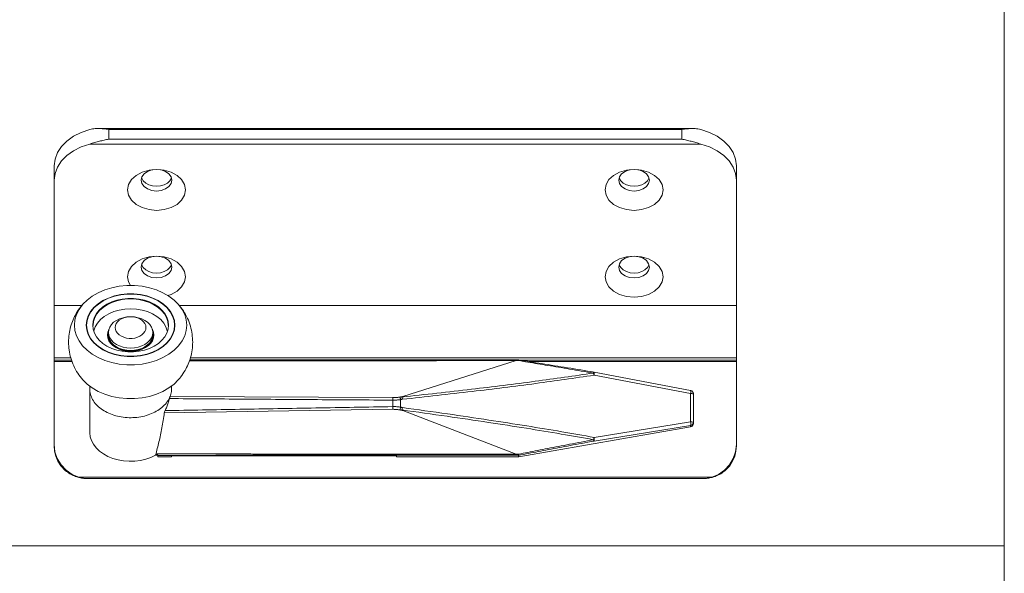
# Model space of a CAD drawing. Extents: x -2959 to 15972, y -917 to 828.
# Drawn here: x 14091 to 14181, y -314 to -263 of the extents above; entities that cross this region are included whole.
import ezdxf

# ---------------------------------------------------------------- set-up
doc = ezdxf.new("R2010")
doc.units = 0
doc.header["$LTSCALE"] = 16.335
doc.header["$MEASUREMENT"] = 0
doc.layers.get('0').update_dxf_attribs({"linetype": 'CONTINUOUS'})

msp = doc.modelspace()

# ---------------------------------------------------------------- linework, layer by layer
at = {"color": 0, "linetype": 'ByBlock', "lineweight": 15}
for p, q in [((14181.042, -196.602), (14181.042, -510.878)), ((14152.429, -272.907), (14097.989, -272.907)), ((14151.477, -272.998), (14098.942, -272.998)), ((14098.942, -272.998), (14098.942, -273.883)), ((14151.477, -272.998), (14151.477, -273.883)), ((14153.218, -274.325), (14097.201, -274.325)), ((14151.477, -273.883), (14098.942, -273.883)), ((14093.938, -301.871), (14093.938, -276.315)), ((14156.48, -301.871), (14156.48, -276.315)), ((14104.682, -277.441), (14104.679, -277.457)), ((14148.461, -277.441), (14148.458, -277.457)), ((14104.682, -285.401), (14104.679, -285.417)), ((14148.461, -285.401), (14148.458, -285.417)), ((14093.938, -289.14), (14096.462, -289.14)), ((14105.415, -289.14), (14156.48, -289.14)), ((14096.923, -291.36), (14096.878, -290.932)), ((14097.511, -291.297), (14097.472, -290.932)), ((14098.849, -291.577), (14098.817, -291.838)), ((14098.849, -291.666), (14098.827, -291.84)), ((14098.848, -291.838), (14098.879, -291.586)), ((14098.848, -291.838), (14098.848, -292.091)), ((14098.879, -291.586), (14098.849, -291.666)), ((14098.879, -291.816), (14098.911, -291.563)), ((14098.911, -292.07), (14098.879, -291.816)), ((14098.91, -291.595), (14098.91, -291.816)), ((14102.945, -291.845), (14102.976, -291.595)), ((14102.976, -291.563), (14103.007, -291.816)), ((14102.976, -291.595), (14102.976, -291.816)), ((14103.007, -291.586), (14103.038, -291.838)), ((14103.037, -292.099), (14103.069, -291.838)), ((14103.038, -291.838), (14103.038, -292.091)), ((14093.938, -293.916), (14095.456, -293.916)), ((14093.938, -294.129), (14095.532, -294.129)), ((14106.355, -294.129), (14136.291, -294.129)), ((14106.43, -293.916), (14156.48, -293.916)), ((14125.891, -297.481), (14136.29, -294.179)), ((14136.492, -294.18), (14136.29, -294.18)), ((14136.291, -294.116), (14136.492, -294.116)), ((14136.541, -294.129), (14156.48, -294.129)), ((14093.938, -294.27), (14095.584, -294.27)), ((14137.481, -294.27), (14156.48, -294.27)), ((14143.43, -295.237), (14143.438, -295.238)), ((14152.281, -297.206), (14143.433, -295.518)), ((14152.286, -296.925), (14143.438, -295.238)), ((14143.438, -295.238), (14143.449, -295.255)), ((14097.191, -300.719), (14097.191, -296.508)), ((14097.222, -296.532), (14097.191, -296.76)), ((14104.696, -296.76), (14104.666, -296.53)), ((14104.562, -297.465), (14124.982, -297.572)), ((14124.972, -297.804), (14124.972, -298.394)), ((14125.692, -297.755), (14125.692, -298.45)), ((14152.281, -299.798), (14152.281, -297.206)), ((14152.54, -299.938), (14152.54, -297.232)), ((14124.982, -298.645), (14104.035, -298.968)), ((14125.892, -298.751), (14136.292, -302.762)), ((14152.282, -300.245), (14136.546, -303.009)), ((14143.433, -301.219), (14152.281, -299.798)), ((14143.434, -301.553), (14152.282, -300.132)), ((14152.282, -300.132), (14152.282, -300.245)), ((14103.445, -303.014), (14103.445, -302.826)), ((14103.445, -303.014), (14104.696, -303.014)), ((14104.696, -302.905), (14125.334, -302.905)), ((14104.696, -303.014), (14104.696, -302.905)), ((14125.334, -303.014), (14125.334, -302.905)), ((14125.334, -303.014), (14136.492, -303.014)), ((14136.29, -302.762), (14136.492, -302.761)), ((14136.492, -302.861), (14136.492, -303.014)), ((14136.519, -303.014), (14136.533, -303.011)), ((14136.533, -303.011), (14136.546, -303.009)), ((14136.546, -302.856), (14136.546, -303.009)), ((14096.19, -304.862), (14154.229, -304.862)), ((14097.01, -304.998), (14097.065, -304.997)), ((14097.011, -304.998), (14153.407, -304.998)), ((14153.353, -304.997), (14153.409, -304.998)), ((13879.276, -311.173), (14181.042, -311.173))]:
    msp.add_line(p, q, dxfattribs=at)
for points in [[(14093.938, -276.315), (14094.014, -275.703), (14094.237, -275.11), (14094.602, -274.554), (14095.098, -274.05), (14095.708, -273.615), (14096.416, -273.261), (14097.201, -272.998)], [(14153.218, -272.998), (14154.002, -273.261), (14154.71, -273.615), (14155.321, -274.05), (14155.816, -274.554), (14156.181, -275.11), (14156.405, -275.703), (14156.48, -276.315)], [(14093.938, -277.642), (14094.014, -277.03), (14094.237, -276.437), (14094.602, -275.881), (14095.098, -275.377), (14095.708, -274.942), (14096.416, -274.587), (14097.201, -274.325)], [(14153.218, -274.325), (14154.002, -274.587), (14154.71, -274.942), (14155.321, -275.377), (14155.816, -275.881), (14156.181, -276.437), (14156.405, -277.03), (14156.48, -277.642)], [(14100.662, -278.526), (14100.752, -278.04), (14101.018, -277.586), (14101.44, -277.197), (14101.991, -276.898), (14102.632, -276.711), (14103.32, -276.647), (14104.008, -276.711), (14104.649, -276.898), (14105.199, -277.197), (14105.622, -277.586), (14105.887, -278.04), (14105.978, -278.526)], [(14101.912, -277.642), (14101.981, -277.334), (14102.181, -277.057), (14102.493, -276.837), (14102.885, -276.695), (14103.32, -276.647), (14103.754, -276.695), (14104.147, -276.837), (14104.458, -277.057), (14104.658, -277.334), (14104.727, -277.642)], [(14144.441, -278.526), (14144.532, -278.04), (14144.797, -277.586), (14145.22, -277.197), (14145.77, -276.898), (14146.411, -276.711), (14147.099, -276.647), (14147.787, -276.711), (14148.428, -276.898), (14148.979, -277.197), (14149.401, -277.586), (14149.667, -278.04), (14149.757, -278.526)], [(14145.692, -277.642), (14145.761, -277.334), (14145.961, -277.057), (14146.272, -276.837), (14146.664, -276.695), (14147.099, -276.647), (14147.534, -276.695), (14147.926, -276.837), (14148.237, -277.057), (14148.437, -277.334), (14148.506, -277.642)], [(14104.727, -277.642), (14104.658, -277.949), (14104.458, -278.227), (14104.147, -278.447), (14103.754, -278.588), (14103.32, -278.637), (14102.885, -278.588), (14102.493, -278.447), (14102.181, -278.227), (14101.981, -277.949), (14101.912, -277.642)], [(14102.101, -277.697), (14101.96, -277.457), (14101.957, -277.441)], [(14104.679, -277.457), (14104.538, -277.697), (14104.315, -277.903), (14104.023, -278.061), (14103.684, -278.161), (14103.32, -278.195), (14102.955, -278.161), (14102.616, -278.061), (14102.325, -277.903), (14102.101, -277.697)], [(14148.506, -277.642), (14148.437, -277.949), (14148.237, -278.227), (14147.926, -278.447), (14147.534, -278.588), (14147.099, -278.637), (14146.664, -278.588), (14146.272, -278.447), (14145.961, -278.227), (14145.761, -277.949), (14145.692, -277.642)], [(14145.88, -277.697), (14145.74, -277.457), (14145.737, -277.441)], [(14148.458, -277.457), (14148.318, -277.697), (14148.094, -277.903), (14147.803, -278.061), (14147.463, -278.161), (14147.099, -278.195), (14146.735, -278.161), (14146.395, -278.061), (14146.104, -277.903), (14145.88, -277.697)], [(14105.978, -278.526), (14105.887, -279.013), (14105.622, -279.466), (14105.199, -279.855), (14104.649, -280.154), (14104.008, -280.342), (14103.32, -280.406), (14102.632, -280.342), (14101.991, -280.154), (14101.44, -279.855), (14101.018, -279.466), (14100.752, -279.013), (14100.662, -278.526)], [(14149.757, -278.526), (14149.667, -279.013), (14149.401, -279.466), (14148.979, -279.855), (14148.428, -280.154), (14147.787, -280.342), (14147.099, -280.406), (14146.411, -280.342), (14145.77, -280.154), (14145.22, -279.855), (14144.797, -279.466), (14144.532, -279.013), (14144.441, -278.526)], [(14100.662, -286.486), (14100.752, -286), (14101.018, -285.547), (14101.44, -285.157), (14101.991, -284.859), (14102.632, -284.671), (14103.32, -284.607), (14104.008, -284.671), (14104.649, -284.859), (14105.199, -285.157), (14105.622, -285.547), (14105.887, -286), (14105.978, -286.486)], [(14101.912, -285.602), (14101.981, -285.295), (14102.181, -285.017), (14102.493, -284.797), (14102.885, -284.656), (14103.32, -284.607), (14103.754, -284.656), (14104.147, -284.797), (14104.458, -285.017), (14104.658, -285.295), (14104.727, -285.602)], [(14144.441, -286.486), (14144.532, -286), (14144.797, -285.547), (14145.22, -285.157), (14145.77, -284.859), (14146.411, -284.671), (14147.099, -284.607), (14147.787, -284.671), (14148.428, -284.859), (14148.979, -285.157), (14149.401, -285.547), (14149.667, -286), (14149.757, -286.486)], [(14145.692, -285.602), (14145.761, -285.295), (14145.961, -285.017), (14146.272, -284.797), (14146.664, -284.656), (14147.099, -284.607), (14147.534, -284.656), (14147.926, -284.797), (14148.237, -285.017), (14148.437, -285.295), (14148.506, -285.602)], [(14104.727, -285.602), (14104.658, -285.909), (14104.458, -286.187), (14104.147, -286.407), (14103.754, -286.548), (14103.32, -286.597), (14102.885, -286.548), (14102.493, -286.407), (14102.181, -286.187), (14101.981, -285.909), (14101.912, -285.602)], [(14102.101, -285.657), (14101.96, -285.417), (14101.957, -285.401)], [(14104.679, -285.417), (14104.538, -285.657), (14104.315, -285.863), (14104.023, -286.022), (14103.684, -286.121), (14103.32, -286.155), (14102.955, -286.121), (14102.616, -286.022), (14102.325, -285.863), (14102.101, -285.657)], [(14148.506, -285.602), (14148.437, -285.909), (14148.237, -286.187), (14147.926, -286.407), (14147.534, -286.548), (14147.099, -286.597), (14146.664, -286.548), (14146.272, -286.407), (14145.961, -286.187), (14145.761, -285.909), (14145.692, -285.602)], [(14145.88, -285.657), (14145.74, -285.417), (14145.737, -285.401)], [(14148.458, -285.417), (14148.318, -285.657), (14148.094, -285.863), (14147.803, -286.022), (14147.463, -286.121), (14147.099, -286.155), (14146.735, -286.121), (14146.395, -286.022), (14146.104, -285.863), (14145.88, -285.657)], [(14100.943, -287.299), (14100.752, -286.973), (14100.662, -286.486)], [(14105.978, -286.486), (14105.887, -286.973), (14105.622, -287.426), (14105.199, -287.816), (14104.649, -288.114), (14104.342, -288.204)], [(14149.757, -286.486), (14149.667, -286.973), (14149.401, -287.426), (14148.979, -287.816), (14148.428, -288.114), (14147.787, -288.302), (14147.099, -288.366), (14146.411, -288.302), (14145.77, -288.114), (14145.22, -287.816), (14144.797, -287.426), (14144.532, -286.973), (14144.441, -286.486)], [(14096.569, -289.01), (14096.949, -288.634), (14097.428, -288.271), (14097.974, -287.957), (14098.574, -287.699), (14099.219, -287.501), (14099.895, -287.367), (14100.592, -287.299), (14101.294, -287.299), (14101.991, -287.367), (14102.667, -287.501), (14103.312, -287.699), (14103.913, -287.957), (14104.458, -288.271), (14104.937, -288.634), (14105.317, -289.01)], [(14096.878, -290.932), (14096.923, -290.503), (14097.058, -290.084), (14097.28, -289.684), (14097.584, -289.312), (14097.963, -288.976), (14098.408, -288.684), (14098.91, -288.442), (14099.458, -288.256), (14100.038, -288.129), (14100.639, -288.065), (14101.247, -288.065), (14101.848, -288.129), (14102.428, -288.256), (14102.976, -288.442), (14103.478, -288.684), (14103.923, -288.976), (14104.302, -289.312), (14104.606, -289.684), (14104.828, -290.084), (14104.963, -290.503), (14105.008, -290.932)], [(14096.909, -290.932), (14096.954, -290.507), (14097.088, -290.091), (14097.309, -289.694), (14097.61, -289.325), (14097.986, -288.992), (14098.428, -288.702), (14098.926, -288.461), (14099.469, -288.276), (14100.045, -288.151), (14100.642, -288.087), (14101.245, -288.087), (14101.841, -288.151), (14102.417, -288.276), (14102.96, -288.461), (14103.458, -288.702), (14103.9, -288.992), (14104.276, -289.325), (14104.578, -289.694), (14104.798, -290.091), (14104.932, -290.507), (14104.977, -290.932)], [(14097.472, -290.932), (14097.511, -290.566), (14097.626, -290.208), (14097.816, -289.867), (14098.075, -289.549), (14098.399, -289.262), (14098.779, -289.013), (14099.208, -288.806), (14099.675, -288.647), (14100.171, -288.539), (14100.684, -288.484), (14101.202, -288.484), (14101.715, -288.539), (14102.211, -288.647), (14102.679, -288.806), (14103.107, -289.013), (14103.488, -289.262), (14103.811, -289.549), (14104.07, -289.867), (14104.26, -290.208), (14104.375, -290.566), (14104.414, -290.932)], [(14097.503, -290.954), (14097.542, -290.591), (14097.656, -290.237), (14097.844, -289.898), (14098.101, -289.584), (14098.421, -289.299), (14098.798, -289.052), (14099.223, -288.847), (14099.686, -288.69), (14100.178, -288.582), (14100.686, -288.528), (14101.2, -288.528), (14101.708, -288.582), (14102.2, -288.69), (14102.663, -288.847), (14103.088, -289.052), (14103.465, -289.299), (14103.785, -289.584), (14104.042, -289.898), (14104.23, -290.237), (14104.344, -290.591), (14104.383, -290.954)], [(14095.794, -290.932), (14095.842, -290.436), (14095.985, -289.949), (14096.22, -289.481), (14096.569, -289.01)], [(14097.583, -291.443), (14097.701, -291.093), (14097.906, -290.744), (14098.185, -290.422), (14098.533, -290.134), (14098.94, -289.888), (14099.396, -289.691), (14099.89, -289.546), (14100.41, -289.458), (14100.943, -289.428), (14101.476, -289.458), (14101.996, -289.546), (14102.491, -289.691), (14102.947, -289.888), (14103.353, -290.134), (14103.701, -290.422), (14103.98, -290.744), (14104.185, -291.093), (14104.303, -291.443)], [(14105.317, -289.01), (14105.666, -289.481), (14105.901, -289.949), (14106.044, -290.436), (14106.092, -290.932)], [(14098.91, -291.595), (14098.941, -291.345), (14099.033, -291.103), (14099.183, -290.876), (14099.386, -290.671), (14099.637, -290.494), (14099.927, -290.35), (14100.248, -290.244), (14100.59, -290.18), (14100.943, -290.158), (14101.296, -290.18), (14101.638, -290.244), (14101.959, -290.35), (14102.25, -290.494), (14102.5, -290.671), (14102.703, -290.876), (14102.853, -291.103), (14102.945, -291.345), (14102.976, -291.595)], [(14099.536, -291.153), (14099.56, -290.97), (14099.631, -290.793), (14099.747, -290.629), (14099.903, -290.482), (14100.095, -290.359), (14100.316, -290.262), (14100.558, -290.196), (14100.813, -290.162), (14101.073, -290.162), (14101.328, -290.196), (14101.57, -290.262), (14101.791, -290.359), (14101.983, -290.482), (14102.139, -290.629), (14102.255, -290.793), (14102.326, -290.97), (14102.35, -291.153)], [(14106.092, -290.932), (14106.044, -291.427), (14105.901, -291.914), (14105.666, -292.382), (14105.343, -292.824), (14104.937, -293.23), (14104.458, -293.593), (14103.913, -293.906), (14103.312, -294.165), (14102.667, -294.363), (14101.991, -294.497), (14101.294, -294.564), (14100.592, -294.564), (14099.895, -294.497), (14099.219, -294.363), (14098.574, -294.165), (14097.974, -293.906), (14097.428, -293.593), (14096.949, -293.23), (14096.543, -292.824), (14096.22, -292.382), (14095.985, -291.914), (14095.842, -291.427), (14095.794, -290.932)], [(14104.977, -290.932), (14104.932, -291.357), (14104.798, -291.772), (14104.578, -292.169), (14104.276, -292.539), (14103.9, -292.872), (14103.458, -293.162), (14102.96, -293.402), (14102.417, -293.587), (14101.841, -293.713), (14101.245, -293.776), (14100.642, -293.776), (14100.045, -293.713), (14099.469, -293.587), (14098.926, -293.402), (14098.428, -293.162), (14097.986, -292.872), (14097.61, -292.539), (14097.309, -292.169), (14097.088, -291.772), (14096.954, -291.357), (14096.909, -290.932)], [(14105.008, -290.932), (14104.963, -291.36), (14104.828, -291.779), (14104.606, -292.179), (14104.302, -292.551), (14103.923, -292.887), (14103.478, -293.179), (14102.976, -293.421), (14102.428, -293.608), (14101.848, -293.734), (14101.247, -293.798), (14100.639, -293.798), (14100.038, -293.734), (14099.458, -293.608), (14098.91, -293.421), (14098.408, -293.179), (14097.963, -292.887), (14097.584, -292.551), (14097.28, -292.179), (14097.058, -291.779), (14096.923, -291.36)], [(14101.202, -293.379), (14100.684, -293.379), (14100.171, -293.325), (14099.675, -293.216), (14099.208, -293.057), (14098.779, -292.851), (14098.399, -292.601), (14098.075, -292.314), (14097.816, -291.997), (14097.626, -291.655), (14097.511, -291.297)], [(14098.956, -291.308), (14098.945, -291.324), (14098.849, -291.577)], [(14099.536, -291.153), (14099.56, -291.336), (14099.631, -291.512), (14099.747, -291.677), (14099.903, -291.823), (14100.095, -291.947), (14100.316, -292.044), (14100.558, -292.11), (14100.813, -292.144), (14101.073, -292.144), (14101.328, -292.11), (14101.57, -292.044), (14101.791, -291.947), (14101.983, -291.823), (14102.139, -291.677), (14102.255, -291.512), (14102.326, -291.336), (14102.35, -291.153)], [(14104.414, -290.932), (14104.375, -291.297), (14104.26, -291.655), (14104.07, -291.997), (14103.811, -292.314), (14103.488, -292.601), (14103.107, -292.851), (14102.679, -293.057), (14102.211, -293.216), (14101.715, -293.325), (14101.202, -293.379)], [(14103.069, -291.838), (14103.037, -291.577), (14102.941, -291.324), (14102.93, -291.308)], [(14098.817, -291.838), (14098.849, -292.099), (14098.945, -292.353), (14099.102, -292.59), (14099.314, -292.805), (14099.576, -292.99), (14099.88, -293.14), (14100.216, -293.251), (14100.574, -293.319), (14100.943, -293.342), (14101.312, -293.319), (14101.67, -293.251), (14102.006, -293.14), (14102.31, -292.99), (14102.572, -292.805), (14102.785, -292.59), (14102.941, -292.353), (14103.037, -292.099)], [(14103.038, -291.838), (14103.006, -292.096), (14102.912, -292.345), (14102.758, -292.579), (14102.548, -292.791), (14102.29, -292.973), (14101.991, -293.121), (14101.66, -293.23), (14101.307, -293.297), (14100.943, -293.32), (14100.579, -293.297), (14100.226, -293.23), (14099.895, -293.121), (14099.596, -292.973), (14099.338, -292.791), (14099.129, -292.579), (14098.974, -292.345), (14098.88, -292.096), (14098.848, -291.838)], [(14098.91, -291.595), (14098.941, -291.845), (14099.033, -292.087), (14099.183, -292.314), (14099.386, -292.519), (14099.637, -292.696), (14099.927, -292.84), (14100.248, -292.946), (14100.59, -293.01), (14100.943, -293.032), (14101.296, -293.01), (14101.638, -292.946), (14101.959, -292.84), (14102.25, -292.696), (14102.5, -292.519), (14102.703, -292.314), (14102.853, -292.087), (14102.945, -291.845)], [(14098.91, -291.816), (14098.941, -292.066), (14099.033, -292.308), (14099.183, -292.535), (14099.386, -292.74), (14099.637, -292.917), (14099.927, -293.061), (14100.248, -293.167), (14100.59, -293.232), (14100.943, -293.253), (14101.296, -293.232), (14101.638, -293.167), (14101.959, -293.061), (14102.25, -292.917), (14102.5, -292.74), (14102.703, -292.535), (14102.853, -292.308), (14102.945, -292.066), (14102.976, -291.816)], [(14103.007, -291.816), (14102.976, -292.07), (14102.882, -292.315), (14102.73, -292.546), (14102.524, -292.754), (14102.27, -292.934), (14101.975, -293.08), (14101.649, -293.188), (14101.301, -293.253), (14100.943, -293.276), (14100.585, -293.253), (14100.237, -293.188), (14099.911, -293.08), (14099.616, -292.934), (14099.362, -292.754), (14099.156, -292.546), (14099.004, -292.315), (14098.911, -292.07)], [(14103.064, -291.882), (14103.037, -291.666), (14103.007, -291.586)], [(14105.317, -295.949), (14104.937, -296.325), (14104.458, -296.688), (14103.913, -297.002), (14103.312, -297.26), (14102.667, -297.458), (14101.991, -297.592), (14101.294, -297.66), (14100.592, -297.66), (14099.895, -297.592), (14099.219, -297.458), (14098.574, -297.26), (14097.974, -297.002), (14097.428, -296.688), (14096.949, -296.325), (14096.569, -295.949)], [(14143.449, -295.255), (14143.454, -295.315), (14143.448, -295.409), (14143.432, -295.518)], [(14152.286, -296.925), (14152.297, -296.941), (14152.302, -297), (14152.297, -297.092), (14152.281, -297.206)], [(14152.54, -297.232), (14152.521, -297.223), (14152.466, -297.215), (14152.382, -297.209), (14152.281, -297.206)], [(14152.282, -300.132), (14152.297, -300.095), (14152.302, -300.019), (14152.296, -299.915), (14152.281, -299.798)], [(14152.54, -299.825), (14152.521, -299.815), (14152.467, -299.807), (14152.383, -299.801), (14152.281, -299.798)], [(14152.282, -300.132), (14152.384, -300.095), (14152.467, -300.025), (14152.521, -299.931), (14152.54, -299.825)], [(14152.282, -300.245), (14152.384, -300.208), (14152.467, -300.138), (14152.521, -300.045), (14152.54, -299.938)], [(14097.191, -300.786), (14097.234, -301.152), (14097.348, -301.509), (14097.53, -301.853), (14097.778, -302.175), (14098.087, -302.47), (14098.45, -302.732), (14098.86, -302.957), (14099.311, -303.139), (14099.793, -303.275), (14100.296, -303.363), (14100.813, -303.401), (14101.331, -303.389), (14101.842, -303.325), (14102.336, -303.213), (14102.804, -303.054), (14103.235, -302.85)], [(14143.434, -301.553), (14143.449, -301.517), (14143.454, -301.441), (14143.448, -301.337), (14143.432, -301.219)], [(14093.938, -301.871), (14094.01, -302.535), (14094.222, -303.167), (14094.564, -303.741)], [(14093.938, -301.98), (14093.978, -302.474), (14094.095, -302.953), (14094.286, -303.408), (14094.548, -303.828)], [(14155.398, -304.228), (14155.855, -303.741), (14156.197, -303.167), (14156.409, -302.535), (14156.48, -301.871)], [(14155.871, -303.828), (14156.132, -303.408), (14156.324, -302.953), (14156.441, -302.474), (14156.48, -301.98)], [(14136.492, -302.861), (14136.51, -302.86), (14136.528, -302.859), (14136.546, -302.856)], [(14136.492, -303.014), (14136.506, -303.013), (14136.519, -303.014)], [(14094.564, -303.741), (14095.021, -304.228), (14095.571, -304.608), (14096.19, -304.862)], [(14154.229, -304.862), (14154.848, -304.608), (14155.398, -304.228)]]:
    msp.add_lwpolyline(points, dxfattribs=at)
for points in [[(14097.99, -272.907), (14097.952, -272.907), (14097.704, -272.917), (14097.455, -272.946), (14097.201, -272.998)], [(14098.942, -272.998), (14098.694, -272.959), (14098.446, -272.93), (14098.199, -272.912), (14097.99, -272.907)], [(14152.429, -272.907), (14152.211, -272.912), (14151.967, -272.93), (14151.724, -272.959), (14151.477, -272.998)], [(14153.218, -272.998), (14152.96, -272.945), (14152.706, -272.916), (14152.456, -272.907), (14152.429, -272.907)], [(14097.201, -274.325), (14097.431, -274.262), (14097.656, -274.198), (14097.875, -274.135), (14098.09, -274.076), (14098.303, -274.021), (14098.515, -273.97), (14098.727, -273.924), (14098.942, -273.883)], [(14151.477, -273.883), (14151.693, -273.924), (14151.908, -273.971), (14152.124, -274.023), (14152.339, -274.079), (14152.554, -274.138), (14152.771, -274.2), (14152.991, -274.263), (14153.218, -274.325)], [(14096.569, -289.01), (14096.358, -289.266), (14095.955, -289.866), (14095.668, -290.44), (14095.446, -291.074), (14095.302, -291.758), (14095.252, -292.48)], [(14106.634, -292.48), (14106.583, -291.753), (14106.425, -291.02), (14106.162, -290.313), (14105.785, -289.627), (14105.317, -289.01)], [(14095.252, -292.48), (14095.303, -293.206), (14095.461, -293.939), (14095.724, -294.646), (14096.101, -295.332), (14096.569, -295.949)], [(14105.317, -295.949), (14105.528, -295.693), (14105.931, -295.093), (14106.218, -294.519), (14106.441, -293.885), (14106.584, -293.201), (14106.634, -292.48)], [(14136.292, -294.179), (14133.032, -294.181), (14130.03, -294.184), (14127.261, -294.186), (14124.707, -294.188), (14122.349, -294.191), (14120.17, -294.193), (14118.157, -294.195), (14116.296, -294.197), (14114.575, -294.198), (14112.983, -294.2), (14111.509, -294.202), (14110.144, -294.203), (14108.881, -294.205), (14107.71, -294.206), (14106.626, -294.208), (14106.327, -294.208)], [(14106.359, -294.118), (14111.719, -294.118), (14119.384, -294.117), (14127.606, -294.116), (14136.291, -294.116)], [(14136.291, -294.117), (14136.291, -294.123), (14136.291, -294.128), (14136.291, -294.135), (14136.291, -294.144), (14136.291, -294.154), (14136.291, -294.166), (14136.292, -294.179)], [(14136.492, -294.116), (14136.511, -294.117), (14136.529, -294.118), (14136.541, -294.12)], [(14136.492, -294.117), (14136.492, -294.12), (14136.492, -294.141)], [(14136.492, -294.141), (14136.492, -294.18)], [(14136.512, -294.142), (14136.492, -294.18)], [(14143.386, -295.322), (14142.259, -295.133), (14141.188, -294.954), (14140.168, -294.784), (14139.192, -294.623), (14138.257, -294.469), (14137.358, -294.321), (14136.492, -294.18)], [(14136.541, -294.12), (14136.53, -294.122), (14136.512, -294.142)], [(14136.541, -294.12), (14138.631, -294.454), (14140.985, -294.836), (14143.43, -295.237)], [(14143.386, -295.322), (14138.048, -296.075), (14132.201, -296.803), (14125.816, -297.52)], [(14143.433, -295.518), (14138.096, -296.276), (14132.248, -297.007), (14125.862, -297.727)], [(14143.404, -295.27), (14143.386, -295.322)], [(14143.386, -295.322), (14143.403, -295.379), (14143.419, -295.446), (14143.432, -295.518)], [(14143.43, -295.237), (14143.421, -295.242), (14143.404, -295.27)], [(14104.563, -297.46), (14104.307, -297.936), (14103.929, -298.367), (14103.441, -298.74), (14102.862, -299.04), (14102.213, -299.257), (14101.517, -299.382), (14100.801, -299.412), (14100.089, -299.344), (14099.409, -299.182), (14098.785, -298.931), (14098.24, -298.6), (14097.794, -298.203), (14097.463, -297.752), (14097.259, -297.265), (14097.191, -296.76)], [(14104.564, -297.464), (14104.635, -297.247), (14104.681, -297.009), (14104.697, -296.762)], [(14104.696, -296.76), (14104.696, -296.508)], [(14152.286, -296.925), (14152.387, -296.964), (14152.468, -297.033), (14152.521, -297.125), (14152.54, -297.232)], [(14104.104, -298.763), (14104.257, -298.414), (14104.391, -298.044), (14104.502, -297.659)], [(14104.563, -297.46), (14104.532, -297.554), (14104.502, -297.659)], [(14104.502, -297.659), (14111.24, -297.708), (14118.064, -297.757), (14124.972, -297.804)], [(14124.972, -297.804), (14124.974, -297.714), (14124.977, -297.635), (14124.982, -297.572)], [(14124.972, -297.804), (14125.119, -297.802), (14125.265, -297.797), (14125.409, -297.787), (14125.552, -297.773), (14125.692, -297.755)], [(14124.982, -297.572), (14125.114, -297.571), (14125.246, -297.565), (14125.376, -297.555), (14125.504, -297.541), (14125.63, -297.522)], [(14125.63, -297.522), (14125.761, -297.501), (14125.891, -297.481)], [(14125.692, -297.755), (14125.674, -297.664), (14125.653, -297.584), (14125.63, -297.522)], [(14125.692, -297.755), (14125.777, -297.741), (14125.862, -297.727)], [(14125.816, -297.52), (14125.818, -297.514), (14125.824, -297.509), (14125.832, -297.504), (14125.841, -297.499), (14125.852, -297.494), (14125.864, -297.49), (14125.877, -297.485), (14125.891, -297.481)], [(14125.816, -297.52), (14125.834, -297.579), (14125.849, -297.65), (14125.862, -297.727)], [(14104.104, -298.763), (14104.059, -298.874), (14104.035, -298.968)], [(14124.972, -298.394), (14117.925, -298.516), (14110.969, -298.639), (14104.104, -298.763)], [(14125.692, -298.45), (14125.552, -298.428), (14125.409, -298.412), (14125.265, -298.4), (14125.119, -298.394), (14124.972, -298.394)], [(14124.972, -298.394), (14124.974, -298.486), (14124.977, -298.572), (14124.982, -298.645)], [(14125.63, -298.702), (14125.504, -298.68), (14125.376, -298.664), (14125.246, -298.652), (14125.114, -298.646), (14124.982, -298.645)], [(14125.692, -298.45), (14125.674, -298.542), (14125.653, -298.629), (14125.63, -298.702)], [(14125.891, -298.751), (14125.761, -298.726), (14125.63, -298.702)], [(14125.862, -298.482), (14125.777, -298.466), (14125.692, -298.45)], [(14125.816, -298.703), (14125.834, -298.636), (14125.849, -298.561), (14125.862, -298.482)], [(14125.816, -298.703), (14129.953, -299.285), (14133.743, -299.843), (14137.224, -300.383), (14140.43, -300.91), (14143.386, -301.428)], [(14125.816, -298.703), (14125.818, -298.711), (14125.824, -298.717), (14125.832, -298.723), (14125.841, -298.729), (14125.852, -298.734), (14125.864, -298.74), (14125.877, -298.745), (14125.891, -298.751)], [(14125.862, -298.482), (14129.999, -299.065), (14133.788, -299.625), (14137.269, -300.168), (14140.476, -300.697), (14143.433, -301.219)], [(14103.235, -302.85), (14103.543, -301.635), (14103.807, -300.342), (14104.035, -298.968)], [(14097.191, -300.719), (14097.191, -300.752), (14097.191, -300.786)], [(14136.492, -302.761), (14137.358, -302.591), (14138.257, -302.415), (14139.192, -302.233), (14140.168, -302.045), (14141.189, -301.848), (14142.26, -301.643), (14143.386, -301.428)], [(14143.432, -301.219), (14143.419, -301.293), (14143.403, -301.364), (14143.386, -301.428)], [(14143.434, -301.553), (14143.421, -301.534), (14143.404, -301.492), (14143.386, -301.428)], [(14136.546, -302.856), (14137.412, -302.69), (14138.309, -302.518), (14139.244, -302.341), (14140.219, -302.156), (14141.239, -301.964), (14142.309, -301.763), (14143.434, -301.553)], [(14103.235, -302.85), (14103.263, -302.821), (14103.289, -302.796), (14103.316, -302.775), (14103.342, -302.758), (14103.369, -302.745), (14103.398, -302.735), (14103.434, -302.73), (14103.473, -302.729), (14103.516, -302.73), (14103.565, -302.73), (14103.618, -302.73), (14103.676, -302.73), (14103.739, -302.73), (14103.806, -302.73), (14103.879, -302.73), (14103.958, -302.73), (14104.043, -302.73), (14104.136, -302.73), (14104.236, -302.73), (14104.344, -302.731), (14104.461, -302.731), (14104.586, -302.731), (14104.721, -302.731), (14104.866, -302.731), (14105.023, -302.731), (14105.192, -302.732), (14105.374, -302.732), (14105.572, -302.732), (14105.786, -302.732), (14106.016, -302.733), (14106.264, -302.733), (14106.531, -302.733), (14106.819, -302.734), (14107.13, -302.734), (14107.465, -302.734), (14107.826, -302.735), (14108.217, -302.735), (14108.637, -302.736), (14109.091, -302.736), (14109.581, -302.737), (14110.109, -302.738), (14110.679, -302.738), (14111.294, -302.739), (14111.958, -302.74), (14112.674, -302.741), (14113.447, -302.741), (14114.282, -302.742), (14115.184, -302.743), (14116.157, -302.744), (14117.209, -302.745), (14118.345, -302.747), (14119.573, -302.748), (14120.9, -302.749), (14122.334, -302.75), (14123.886, -302.752), (14125.565, -302.753), (14127.381, -302.755), (14129.348, -302.757), (14131.479, -302.759), (14133.788, -302.76), (14136.292, -302.762)], [(14103.404, -302.828), (14103.384, -302.829), (14103.364, -302.831), (14103.344, -302.834), (14103.324, -302.836), (14103.307, -302.839), (14103.29, -302.841), (14103.274, -302.844), (14103.259, -302.846), (14103.247, -302.848), (14103.235, -302.85)], [(14103.445, -302.826), (14103.423, -302.826), (14103.404, -302.828)], [(14103.445, -302.863), (14103.484, -302.863)], [(14103.484, -302.863), (14103.528, -302.863), (14103.576, -302.863), (14103.629, -302.863), (14103.686, -302.863), (14103.748, -302.863), (14103.815, -302.863), (14103.886, -302.863), (14103.964, -302.863), (14104.048, -302.863), (14104.138, -302.863), (14104.236, -302.863), (14104.342, -302.863), (14104.456, -302.863), (14104.578, -302.863), (14104.709, -302.863), (14104.849, -302.863), (14105.001, -302.863), (14105.164, -302.863), (14105.34, -302.863), (14105.53, -302.863), (14105.735, -302.863), (14105.956, -302.863), (14106.193, -302.863), (14106.449, -302.863), (14106.723, -302.863), (14107.019, -302.863), (14107.338, -302.863), (14107.681, -302.863), (14108.05, -302.863), (14108.448, -302.863), (14108.876, -302.862), (14109.338, -302.862), (14109.834, -302.862), (14110.369, -302.862), (14110.946, -302.862), (14111.566, -302.862), (14112.235, -302.862), (14112.956, -302.862), (14113.732, -302.862), (14114.569, -302.862), (14115.471, -302.862), (14116.443, -302.862), (14117.492, -302.862), (14118.622, -302.862), (14119.842, -302.862), (14121.158, -302.862), (14122.579, -302.861), (14124.112, -302.861), (14125.769, -302.861), (14127.558, -302.861), (14129.491, -302.861), (14131.582, -302.861), (14133.843, -302.861), (14136.291, -302.861)], [(14136.291, -302.861), (14136.291, -302.858), (14136.291, -302.853), (14136.291, -302.847), (14136.291, -302.839), (14136.291, -302.83), (14136.291, -302.819), (14136.291, -302.807), (14136.291, -302.793), (14136.291, -302.778), (14136.292, -302.762)], [(14136.291, -302.861), (14136.391, -302.861), (14136.492, -302.861)], [(14136.492, -302.861), (14136.492, -302.845), (14136.492, -302.811), (14136.492, -302.761)], [(14136.546, -302.856), (14136.53, -302.842), (14136.512, -302.81), (14136.492, -302.761)], [(14094.548, -303.828), (14094.895, -304.194), (14095.28, -304.486), (14095.689, -304.708), (14096.111, -304.865)], [(14154.308, -304.865), (14154.73, -304.708), (14155.139, -304.486), (14155.524, -304.194), (14155.871, -303.828)], [(14096.111, -304.865), (14096.184, -304.886)], [(14096.184, -304.886), (14096.539, -304.961)], [(14096.406, -304.917), (14096.19, -304.862)], [(14096.627, -304.96), (14096.406, -304.917)], [(14096.539, -304.961), (14096.793, -304.99), (14097.01, -304.998)], [(14096.85, -304.986), (14096.627, -304.96)], [(14097.011, -304.996), (14096.85, -304.986)], [(14097.065, -304.997), (14097.011, -304.996)], [(14153.407, -304.996), (14153.353, -304.997)], [(14153.573, -304.986), (14153.407, -304.996)], [(14153.409, -304.998), (14153.625, -304.99), (14153.88, -304.961)], [(14153.795, -304.959), (14153.573, -304.986)], [(14154.015, -304.917), (14153.795, -304.959)], [(14153.88, -304.961), (14154.234, -304.886)], [(14154.229, -304.862), (14154.015, -304.917)], [(14154.234, -304.886), (14154.308, -304.865)]]:
    msp.add_spline(points, degree=3, dxfattribs=at)

doc.saveas('drawing.dxf')
